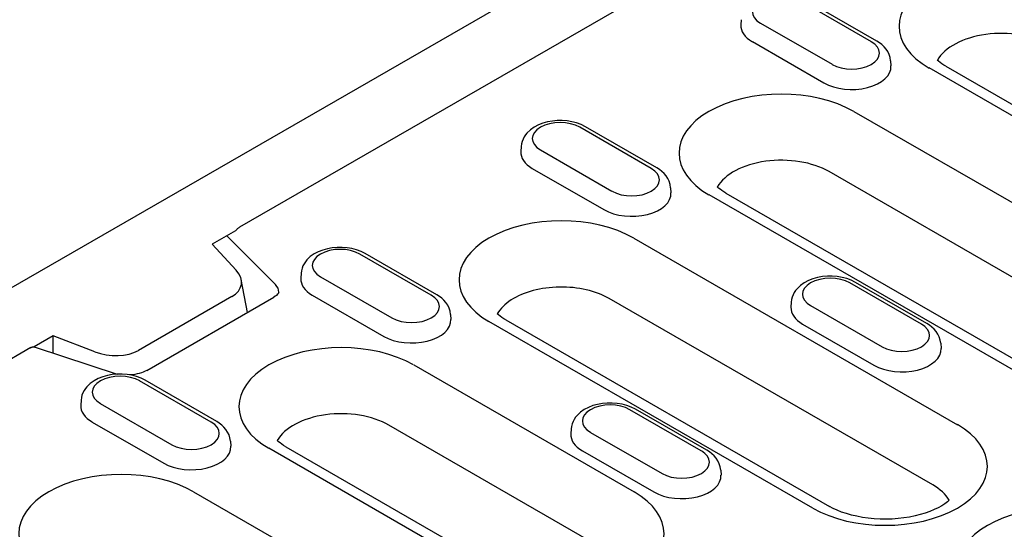
# Model space of a CAD drawing. Extents: x 209 to 3246, y 374 to 2331.
# Drawn here: x 593 to 711, y 831 to 892 of the extents above; entities that cross this region are included whole.
import ezdxf

# ---------------------------------------------------------------- set-up
doc = ezdxf.new("R2010")
doc.units = 0
doc.header["$LTSCALE"] = 8
doc.header["$MEASUREMENT"] = 0
doc.layers.add('DUENN-18', color=94, linetype='CONTINUOUS')
doc.layers.add('SICHTBAR', color=7, linetype='CONTINUOUS')

msp = doc.modelspace()

# ---------------------------------------------------------------- linework, layer by layer
at = {"layer": 'DUENN-18'}
for p, q in [((712.19, 920.59), (619.37, 867.14)), ((695.04, 889.35), (686.47, 894.28)), ((695.71, 889.41), (687.15, 894.35)), ((679.45, 891.98), (679.41, 891.37)), ((681.77, 891.57), (690.33, 886.64)), ((680.79, 889.36), (689.35, 884.43)), ((697.35, 887.05), (697.39, 886.44)), ((740.73, 863.87), (701.95, 886.2)), ((703.97, 886.4), (742.74, 864.07)), ((692.93, 881.01), (744.08, 851.55)), ((668.68, 874.17), (660.12, 879.1)), ((669.35, 874.24), (660.79, 879.17)), ((653.1, 876.8), (653.06, 876.2)), ((655.41, 876.39), (663.97, 871.46)), ((654.43, 874.18), (663, 869.25)), ((741.12, 844.35), (689.97, 873.8)), ((670.99, 871.87), (671.03, 871.26)), ((726.74, 841.57), (675.6, 871.02)), ((677.61, 871.22), (728.76, 841.77)), ((618.86, 866.69), (616.09, 865.09)), ((623.66, 860.27), (617.83, 866.09)), ((666.57, 865.83), (705.35, 843.5)), ((616.09, 865.09), (618.96, 861.98)), ((642.32, 858.99), (633.76, 863.92)), ((642.99, 859.06), (634.43, 863.99)), ((626.74, 861.62), (626.7, 861.02)), ((629.05, 861.21), (637.62, 856.28)), ((620.3, 856.94), (619.57, 860.86)), ((701.03, 855.54), (692.47, 860.47)), ((701.7, 855.6), (693.14, 860.54)), ((618.44, 858.84), (607.25, 852.39)), ((608.24, 849.99), (623.46, 858.76)), ((628.07, 859), (636.64, 854.07)), ((702.39, 836.29), (663.62, 858.62)), ((685.45, 858.17), (685.41, 857.57)), ((687.76, 857.76), (696.33, 852.83)), ((644.64, 856.69), (644.68, 856.09)), ((688.01, 833.51), (649.24, 855.84)), ((651.25, 856.04), (690.03, 833.71)), ((686.79, 855.55), (695.35, 850.62)), ((597.05, 854.13), (594.76, 852.81)), ((602.04, 852.23), (597.05, 854.13)), ((597.05, 852.06), (597.05, 854.13)), ((594.38, 852.75), (355.79, 715.35)), ((594.87, 852.78), (604.7, 849.54)), ((703.35, 853.24), (703.39, 852.63)), ((640.22, 850.65), (666.62, 835.44)), ((615.96, 843.81), (607.4, 848.74)), ((616.64, 843.88), (608.07, 848.81)), ((600.38, 846.45), (600.34, 845.84)), ((602.69, 846.03), (611.26, 841.1)), ((674.67, 840.36), (666.11, 845.29)), ((675.35, 840.43), (666.78, 845.36)), ((601.72, 843.82), (610.28, 838.89)), ((663.66, 828.24), (637.26, 843.44)), ((659.09, 842.99), (659.05, 842.39)), ((661.41, 842.58), (669.97, 837.65)), ((618.28, 841.51), (618.32, 840.91)), ((624.89, 840.86), (651.3, 825.66)), ((649.29, 825.46), (622.88, 840.67)), ((660.43, 840.37), (668.99, 835.44)), ((676.99, 838.06), (677.03, 837.46)), ((613.86, 835.47), (652.63, 813.14))]:
    msp.add_line(p, q, dxfattribs=at)
at = {"layer": 'DUENN-18', "flags": 128}
for points in [[(697.35, 887.05), (697.3, 887.44), (697.18, 887.81), (697.01, 888.16), (696.81, 888.47), (696.57, 888.75), (696.3, 889), (696.02, 889.22), (695.71, 889.41)], [(660.79, 879.17), (660.28, 879.42), (659.74, 879.62), (659.18, 879.76), (658.6, 879.86), (658.01, 879.9), (657.42, 879.9), (656.83, 879.85), (656.25, 879.74), (655.69, 879.59), (655.16, 879.38), (654.66, 879.12), (654.2, 878.8), (653.79, 878.41), (653.61, 878.19), (653.45, 877.94), (653.32, 877.68), (653.21, 877.4), (653.13, 877.11), (653.1, 876.8)], [(670.99, 871.87), (670.94, 872.26), (670.82, 872.64), (670.66, 872.98), (670.45, 873.29), (670.21, 873.57), (669.94, 873.82), (669.66, 874.04), (669.35, 874.24)], [(634.43, 863.99), (633.92, 864.24), (633.39, 864.44), (632.82, 864.58), (632.24, 864.68), (631.65, 864.73), (631.06, 864.72), (630.47, 864.67), (629.89, 864.56), (629.33, 864.41), (628.8, 864.2), (628.3, 863.94), (627.84, 863.62), (627.43, 863.23), (627.25, 863.01), (627.09, 862.76), (626.96, 862.5), (626.85, 862.22), (626.78, 861.93), (626.74, 861.62)], [(693.14, 860.54), (692.63, 860.79), (692.1, 860.99), (691.54, 861.13), (690.96, 861.23), (690.36, 861.27), (689.77, 861.27), (689.18, 861.22), (688.6, 861.11), (688.04, 860.96), (687.51, 860.75), (687.01, 860.49), (686.55, 860.17), (686.14, 859.78), (685.96, 859.56), (685.8, 859.31), (685.67, 859.05), (685.56, 858.77), (685.49, 858.48), (685.45, 858.17)], [(624.06, 859.35), (624.04, 859.29), (624.02, 859.24), (623.97, 859.17), (623.89, 859.08), (623.78, 858.98), (623.64, 858.87), (623.46, 858.76)], [(644.64, 856.69), (644.58, 857.08), (644.46, 857.46), (644.3, 857.8), (644.09, 858.11), (643.85, 858.39), (643.59, 858.64), (643.3, 858.86), (642.99, 859.06)], [(703.35, 853.24), (703.29, 853.63), (703.17, 854), (703.01, 854.35), (702.8, 854.66), (702.56, 854.94), (702.3, 855.19), (702.01, 855.41), (701.7, 855.6)], [(594.25, 852.67), (594.27, 852.69), (594.3, 852.7), (594.32, 852.71), (594.35, 852.72), (594.38, 852.74), (594.4, 852.75), (594.43, 852.76), (594.46, 852.77), (594.48, 852.78), (594.51, 852.78), (594.54, 852.79), (594.57, 852.8), (594.59, 852.8), (594.62, 852.8), (594.64, 852.81), (594.67, 852.81), (594.7, 852.81), (594.72, 852.81), (594.75, 852.81), (594.77, 852.8), (594.8, 852.8), (594.82, 852.8), (594.85, 852.79), (594.87, 852.78)], [(608.07, 848.81), (607.57, 849.06), (607.03, 849.26), (606.47, 849.41), (605.89, 849.5), (605.3, 849.55), (604.7, 849.54), (604.11, 849.49), (603.53, 849.39), (602.98, 849.23), (602.44, 849.02), (601.94, 848.76), (601.48, 848.44), (601.08, 848.05), (600.9, 847.83), (600.74, 847.59), (600.6, 847.32), (600.49, 847.05), (600.42, 846.75), (600.38, 846.45)], [(608.24, 849.99), (608.05, 849.89), (607.84, 849.8), (607.61, 849.71), (607.36, 849.64), (607.09, 849.57), (606.81, 849.52), (606.52, 849.48), (606.22, 849.45)], [(666.78, 845.36), (666.28, 845.61), (665.74, 845.81), (665.18, 845.95), (664.6, 846.05), (664.01, 846.09), (663.41, 846.09), (662.82, 846.04), (662.24, 845.93), (661.69, 845.78), (661.15, 845.57), (660.65, 845.31), (660.19, 844.99), (659.79, 844.6), (659.61, 844.38), (659.45, 844.13), (659.31, 843.87), (659.2, 843.59), (659.13, 843.3), (659.09, 842.99)], [(618.28, 841.51), (618.22, 841.91), (618.11, 842.28), (617.94, 842.62), (617.73, 842.94), (617.49, 843.22), (617.23, 843.46), (616.94, 843.68), (616.64, 843.88)], [(676.99, 838.06), (676.93, 838.45), (676.82, 838.83), (676.65, 839.17), (676.44, 839.48), (676.21, 839.76), (675.94, 840.01), (675.65, 840.23), (675.35, 840.43)]]:
    msp.add_lwpolyline(points, dxfattribs=at)
at = {"layer": 'DUENN-18'}
for points in [[(703.97, 886.4), (703.72, 886.55), (703.49, 886.7), (703.28, 886.85), (703.1, 887), (702.94, 887.14)], [(677.61, 871.22), (677.36, 871.37), (677.13, 871.53), (676.92, 871.68), (676.74, 871.82), (676.58, 871.96)], [(618.86, 866.69), (618.9, 866.74), (618.96, 866.8), (619.02, 866.86), (619.08, 866.92), (619.13, 866.97), (619.19, 867.02), (619.25, 867.06), (619.31, 867.1), (619.37, 867.14)], [(651.25, 856.04), (651, 856.19), (650.77, 856.35), (650.56, 856.5), (650.38, 856.64), (650.23, 856.78)], [(624.89, 840.86), (624.64, 841.02), (624.41, 841.17), (624.21, 841.32), (624.02, 841.46), (623.87, 841.6)], [(704.36, 834.45), (704.14, 834.26), (703.83, 834.03), (703.47, 833.79), (703.05, 833.56), (702.58, 833.33), (702.06, 833.11), (701.5, 832.91), (700.9, 832.73), (700.27, 832.57), (699.61, 832.44), (698.93, 832.33), (698.23, 832.25), (697.52, 832.2), (696.8, 832.18), (696.08, 832.19), (695.37, 832.23), (694.66, 832.3), (693.97, 832.4), (693.3, 832.53), (692.66, 832.68), (692.05, 832.85), (691.48, 833.04), (690.95, 833.26), (690.46, 833.48), (690.03, 833.71)]]:
    msp.add_lwpolyline(points, dxfattribs=at)
for centre, major_axis, ratio, start_param, end_param in [((710.62, 891.19), (-12.26, 0), 0.575862, 3.926991, 7.068583), ((684.12, 892.92), (-3.33, 0), 0.575862, 3.926991, 7.068583), ((684.12, 891.27), (-4.71, 0), 0.575862, 6.246262, 7.068583), ((710.62, 885.69), (-8.07, 0), 0.575862, 3.926991, 5.967573), ((692.68, 887.99), (3.33, 0), 0.575862, 3.926991, 7.068583), ((692.68, 886.34), (4.71, 0), 0.575862, 3.926991, 6.320109), ((684.26, 876.01), (-12.26, 0), 0.575862, 3.926991, 7.068583), ((657.76, 877.75), (-3.33, 0), 0.575862, 3.926991, 7.068583), ((657.76, 876.1), (-4.71, 0), 0.575862, 6.246262, 7.068583), ((684.26, 870.51), (-8.07, 0), 0.575862, 3.926991, 5.967573), ((666.33, 872.81), (3.33, 0), 0.575862, 3.926991, 7.068583), ((666.33, 871.16), (4.71, 0), 0.575862, 3.926991, 6.320109), ((657.91, 860.84), (-12.26, 0), 0.575862, 3.926991, 7.068583), ((631.41, 862.57), (-3.33, 0), 0.575862, 3.926991, 7.068583), ((615.46, 860.87), (-4.13, 0.53), 0.621898, 2.456472, 3.781594), ((631.41, 860.92), (-4.71, 0), 0.575862, 6.246262, 7.068583), ((690.12, 859.12), (-3.33, 0), 0.575862, 3.926991, 7.068583), ((621.08, 859.41), (2.98, 0), 0.575862, 6.246262, 6.806784), ((657.91, 855.33), (-8.07, 0), 0.575862, 3.926991, 5.552279), ((639.97, 857.64), (3.33, 0), 0.575862, 3.926991, 7.068583), ((657.91, 855.33), (-8.07, 0), 0.575862, 5.552279, 5.967573), ((690.12, 857.47), (-4.71, 0), 0.575862, 6.246262, 7.068583), ((639.97, 855.99), (4.71, 0), 0.575862, 3.926991, 6.320109), ((698.68, 854.18), (3.33, 0), 0.575862, 3.926991, 7.068583), ((631.55, 845.66), (-12.26, 0), 0.575862, 3.926991, 7.068583), ((604.04, 854.3), (-4.29, 0.48), 0.576628, 1.152072, 2.477194), ((698.68, 852.53), (4.71, 0), 0.575862, 3.926991, 6.320109), ((605.05, 847.39), (-3.33, 0), 0.575862, 3.926991, 7.068583), ((605.05, 845.74), (-4.71, 0), 0.575862, 6.246262, 7.068583), ((663.76, 843.94), (-3.33, 0), 0.575862, 3.926991, 7.068583), ((631.55, 840.16), (-8.07, 0), 0.575862, 3.926991, 5.967573), ((613.61, 842.46), (3.33, 0), 0.575862, 3.926991, 7.068583), ((696.68, 838.51), (12.26, 0), 0.575862, 3.926991, 7.068583), ((663.76, 842.29), (-4.71, 0), 0.575862, 6.246262, 7.068583), ((613.61, 840.81), (4.71, 0), 0.575862, 3.926991, 6.320109), ((672.32, 839.01), (3.33, 0), 0.575862, 3.926991, 7.068583), ((605.19, 830.48), (-12.26, 0), 0.575862, 3.926991, 7.068583), ((672.32, 837.36), (4.71, 0), 0.575862, 3.926991, 6.320109), ((696.68, 833.01), (8.07, 0), 0.575862, 0.315612, 0.785398), ((657.95, 830.45), (12.26, 0), 0.575862, 3.926991, 7.068583), ((717.62, 826.45), (-12.26, 0), 0.575862, 3.926991, 7.068583)]:
    msp.add_ellipse(centre, major_axis=major_axis, ratio=ratio, start_param=start_param, end_param=end_param, dxfattribs=at)
at = {"layer": 'SICHTBAR'}
msp.add_line((705.06, 924.97), (230.23, 651.54), dxfattribs=at)

doc.saveas('drawing.dxf')
